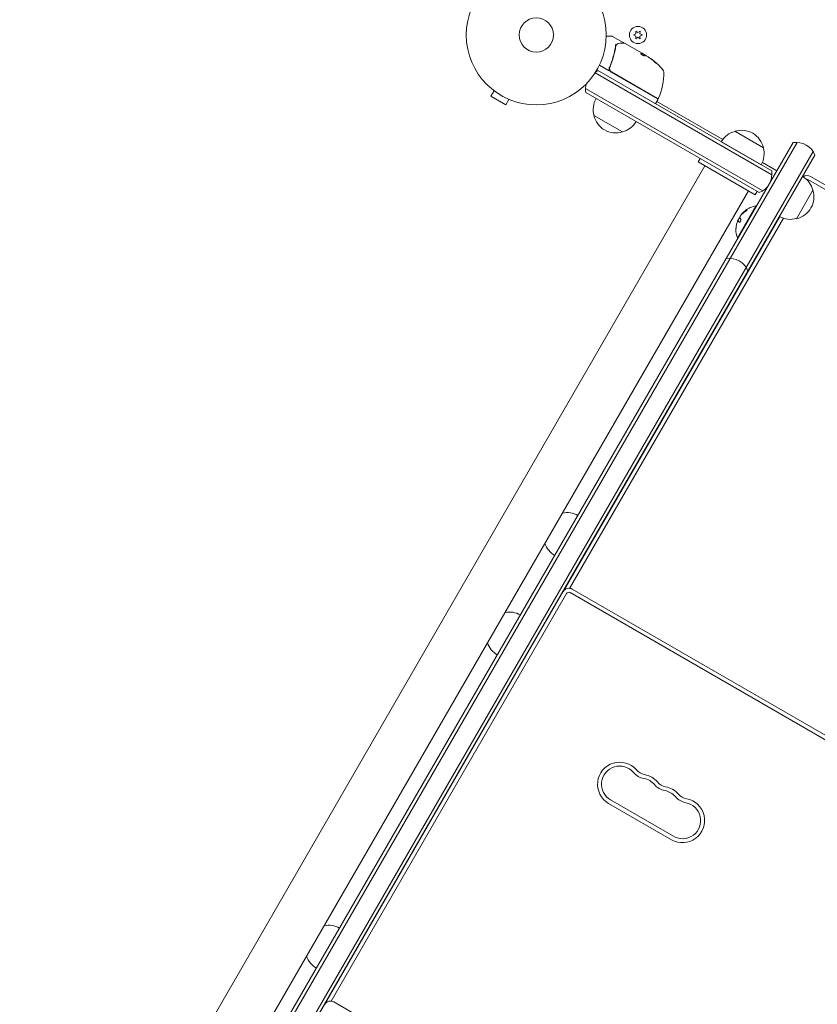
# Model space of a CAD drawing. Units: millimetres. Extents: x -3620 to 3893, y -4604 to 4289.
# Drawn here: x 150 to 754, y 203 to 949 of the extents above; entities that cross this region are included whole.
import ezdxf

# ---------------------------------------------------------------- set-up
doc = ezdxf.new("R2010")
doc.units = ezdxf.units.MM
doc.header["$LTSCALE"] = 20
doc.layers.add('2d', color=230, linetype='Continuous')

msp = doc.modelspace()

# ---------------------------------------------------------------- linework, layer by layer
at = {"layer": '2d', "lineweight": 0}
for p, q in [((616.32, 939.94), (616.5, 937.9)), ((618, 938.77), (616.32, 939.94)), ((619.67, 939.94), (618, 938.77)), ((619.5, 937.9), (619.67, 939.94)), ((593.99, 936.04), (598.6, 936.04)), ((606.79, 931.39), (598.85, 935.97)), ((616.5, 937.9), (614.65, 937.04)), ((614.65, 937.04), (616.5, 936.18)), ((616.5, 936.18), (616.32, 934.14)), ((616.32, 934.14), (618, 935.31)), ((618, 935.31), (619.67, 934.14)), ((621.35, 937.04), (619.5, 937.9)), ((619.5, 936.18), (621.35, 937.04)), ((619.67, 934.14), (619.5, 936.18)), ((607.83, 930.79), (621.09, 923.13)), ((621.04, 923.04), (621.09, 923.13)), ((621.04, 923.04), (623.84, 921.43)), ((621.09, 923.13), (621.09, 923.13)), ((623.43, 921.78), (621.09, 923.13)), ((625.67, 920.49), (624.3, 921.28)), ((586.9, 910.54), (719.28, 834.11)), ((596.18, 909.8), (588.77, 914.08)), ((597.12, 913.65), (596.37, 912.34)), ((719.47, 831.11), (585.6, 908.4)), ((597.74, 908.9), (632.85, 888.63)), ((632.9, 888.83), (598, 908.98)), ((507.87, 895.66), (507.88, 895.67)), ((507.91, 895.64), (507.87, 895.66)), ((578.25, 896.48), (712.47, 818.99)), ((509.07, 894.74), (506.67, 890.58)), ((506.67, 890.58), (517.93, 884.08)), ((520.33, 888.24), (517.93, 884.08)), ((521.73, 887.66), (521.69, 887.68)), ((521.73, 887.66), (521.73, 887.67)), ((578.43, 893.49), (709.78, 817.65)), ((633.03, 887.95), (631.53, 885.35)), ((632.28, 886.65), (682.2, 857.83)), ((606.3, 863.54), (584.65, 876.04)), ((691.41, 864.06), (713.06, 851.56)), ((169.25, -130.36), (738.52, 855.64)), ((186.01, -96.34), (735.52, 855.46)), ((681.08, 856.17), (711.39, 838.67)), ((750.64, 848.64), (181.38, -137.36)), ((751.98, 845.96), (184.37, -137.17)), ((663.58, 840.86), (665.08, 843.46)), ((668.78, 837.86), (149.78, -61.07)), ((149.78, -61.07), (668.78, 837.86)), ((706.88, 815.86), (663.58, 840.86)), ((712.26, 840.47), (723.22, 834.14)), ((1281.32, 522.32), (748.72, 829.82)), ((1279.82, 519.72), (747.22, 827.22)), ((701.69, 818.86), (182.69, -80.07)), ((706.88, 815.86), (708.38, 818.46)), ((750.57, 819.51), (738.07, 797.86)), ((707.29, 807.55), (693.29, 783.3)), ((707.72, 807.3), (707.29, 807.55)), ((561.89, 516.22), (725.39, 799.41)), ((566.28, 517.82), (728.16, 798.21)), ((693.8, 796.44), (693.8, 796.44)), ((693.8, 796.44), (693.97, 796.34)), ((693.72, 783.05), (693.29, 783.3)), ((570.39, 530.94), (570.17, 531.06)), ((381.39, 203.58), (561.39, 515.35)), ((564.74, 521.15), (564.52, 521.28)), ((564.89, 521.41), (564.67, 521.54)), ((565.04, 521.67), (564.82, 521.79)), ((1100.82, 209.68), (568.22, 517.18)), ((385.78, 205.18), (563.98, 513.85)), ((557.89, 509.29), (557.67, 509.41)), ((559.39, 511.89), (559.17, 512.01)), ((1099.32, 207.08), (566.72, 514.58)), ((552.39, 499.76), (552.17, 499.88)), ((552.54, 500.02), (552.32, 500.14)), ((552.24, 499.5), (552.02, 499.62)), ((546.89, 490.24), (546.67, 490.36)), ((595.77, 354.91), (643.41, 327.41)), ((597.27, 357.51), (644.91, 330.01)), ((389.89, 218.3), (389.67, 218.43)), ((384.39, 208.78), (384.17, 208.9)), ((384.54, 209.04), (384.32, 209.16)), ((211.38, -90.87), (380.89, 202.72)), ((384.24, 208.52), (384.02, 208.64)), ((920.32, -102.95), (387.72, 204.55))]:
    msp.add_line(p, q, dxfattribs=at)
for centre, radius in [((541, 937.04), 53), ((541, 937.04), 13), ((618, 937.04), 6.5)]:
    msp.add_circle(centre, radius, dxfattribs=at)
for centre, radius, start, end in [((598.6, 935.54), 0.5, 60, 90), ((598.68, 878.45), 49.9, 54.41128, 54.78484), ((598.68, 878.45), 50, 40.14775, 54.42249), ((599.24, 911.49), 3, 209.86191, 240), ((634.61, 908.75), 3, 0.10174, 40.14775), ((593.23, 895.91), 15, 110.70352, 118.78415), ((587.61, 908.67), 50, 336.9217, 0.10174), ((593.23, 895.91), 15, 164.78507, 189.29649), ((601.14, 880.6), 17, 150.6413, 195.8135), ((632.6, 888.2), 0.5, 330, 60), ((633.15, 889.27), 0.5, 240, 336.9217), ((631.1, 885.6), 0.5, 240, 330), ((601.24, 879.77), 17, 192.66793, 287.33207), ((602, 880.1), 17, 284.1865, 329.3587), ((695.7, 847.5), 17, 104.1865, 149.3587), ((696.47, 847.83), 17, 12.66793, 107.33207), ((696.57, 847), 17, 330.6413, 15.8135), ((737.95, 840.65), 15, 20.70352, 99.29651), ((704.48, 831.68), 15, 290.70352, 9.29645), ((734.01, 815.21), 17, 14.1865, 59.3586), ((746.22, 825.49), 5, 60, 126.6703), ((746.22, 825.49), 2, 60, 101.53748), ((734.34, 814.45), 17, 282.66793, 17.33207), ((710.53, 789.51), 18.33, 100.19046, 127.52033), ((710.7, 789.41), 18.33, 147.70388, 157.40424), ((710.7, 789.41), 18.33, 138.1246, 139.87544), ((710.53, 789.51), 18.33, 134.45932, 138.09137), ((733.51, 814.35), 17, 240.6414, 285.8135), ((710.53, 789.51), 18.29, 164.24451, 174.44397), ((710.53, 789.51), 18.27, 155.75276, 159.84797), ((710.53, 789.51), 18.33, 179.00926, 199.80954), ((687.24, 752.82), 15, 20.70352, 99.29651), ((564.14, 558.22), 17, 60.6413, 101.21194), ((563.63, 557.35), 17, 198.78804, 239.3587), ((565.72, 512.85), 5, 60, 150), ((566.22, 513.72), 5, 150, 155.73917), ((565.72, 512.85), 2, 60, 150), ((520.64, 482.88), 17, 60.6413, 101.21202), ((520.13, 482.01), 17, 198.78796, 239.3587), ((604.15, 369.42), 16.75, 40.52878, 240), ((604.15, 369.42), 13.75, 40.52878, 240), ((625.05, 387.29), 13.75, 220.52878, 259.47121), ((625.05, 387.29), 10.75, 220.52878, 259.47121), ((620.03, 360.25), 13.75, 40.52878, 79.47122), ((620.03, 360.25), 16.75, 40.52878, 79.47122), ((640.93, 378.12), 13.75, 220.52878, 259.47121), ((640.93, 378.12), 10.75, 220.52878, 259.47121), ((635.9, 351.08), 16.75, 40.52878, 79.47122), ((635.9, 351.08), 13.75, 40.52878, 79.47122), ((651.78, 341.92), 16.75, 240, 79.47122), ((656.81, 368.95), 13.75, 220.52878, 259.47121), ((656.81, 368.95), 10.75, 220.52878, 259.47121), ((651.78, 341.92), 13.75, 240, 79.47122), ((383.64, 245.59), 17, 60.6413, 101.21226), ((383.13, 244.72), 17, 198.78772, 239.3587), ((385.22, 200.22), 5, 60, 150), ((385.72, 201.08), 5, 150, 155.73917)]:
    msp.add_arc(centre, radius, start, end, dxfattribs=at)
at = {"layer": '2d', "lineweight": 0, "extrusion": (0, 0, -1)}
for centre, major_axis, ratio, start_param, end_param in [((599.53, 877.96), (25, 43.29), 0.156437, -0.125467, -0.082209), ((598.4, 878.61), (25, 43.3), 0.886633, 0.070459, 0.189049), ((602.08, 876.49), (24.85, 43.05), 0.438198, 0.042852, 0.04666), ((599.54, 877.95), (24.93, 43.18), 0.882523, 0.093508, 0.189458), ((710.96, 790.26), (-15.85, 9.15), 0.156437, -0.424235, -0.202338)]:
    msp.add_ellipse(centre, major_axis=major_axis, ratio=ratio, start_param=start_param, end_param=end_param, dxfattribs=at)
at = {"layer": '2d', "lineweight": 0}
for centre, major_axis, ratio, start_param, end_param in [((602.08, 876.49), (24.9, 43.14), 0.438198, -0.046566, 0.01654), ((599.54, 877.95), (24.98, 43.26), 0.882523, -0.189074, -0.09332)]:
    msp.add_ellipse(centre, major_axis=major_axis, ratio=ratio, start_param=start_param, end_param=end_param, dxfattribs=at)
for points, knots in [([(601, 928.56), (600.64, 925.97), (600.1, 923.34), (598.98, 919.37), (598.56, 918.04), (597.85, 916.04), (597.6, 915.37), (597.07, 914.03), (596.79, 913.36), (596.5, 912.7)], [0, 0, 0, 0, 0.00868962, 0.00868962, 0.01303444, 0.01303444, 0.01520684, 0.01520684, 0.01737925, 0.01737925, 0.01737925, 0.01737925]), ([(596.75, 912.78), (597.9, 915.42), (598.82, 918.05), (599.92, 921.97), (600.24, 923.28), (600.65, 925.23), (600.77, 925.88), (601, 927.18), (601.1, 927.82), (601.19, 928.46)], [0, 0, 0, 0, 0.00862215, 0.00862215, 0.01293323, 0.01293323, 0.01508877, 0.01508877, 0.0172443, 0.0172443, 0.0172443, 0.0172443]), ([(601.2, 929.29), (601.22, 929.35), (601.19, 929.43), (601.11, 929.56), (601.07, 929.6), (601, 929.66), (600.98, 929.68), (600.94, 929.73), (600.92, 929.76), (600.92, 929.78)], [0, 0, 0, 0, 0.0003654766, 0.0003654766, 0.000548215, 0.000548215, 0.0006395841, 0.0006395841, 0.0007309533, 0.0007309533, 0.0007309533, 0.0007309533]), ([(600.97, 929.7), (600.97, 929.7), (600.96, 929.7), (600.96, 929.71), (600.96, 929.71), (600.96, 929.71)], [0.0006258347, 0.0006258347, 0.0006258347, 0.0006258347, 0.00063958412, 0.00063958412, 0.00064304323, 0.00064304323, 0.00064304323, 0.00064304323]), ([(601.14, 929.52), (601.14, 929.52), (601.14, 929.52), (601.13, 929.53), (601.12, 929.54), (601.11, 929.55)], [0.00036542169, 0.00036542169, 0.00036542169, 0.00036542169, 0.00036547664, 0.00036547664, 0.00041235108, 0.00041235108, 0.00041235108, 0.00041235108]), ([(601.55, 929.36), (601.72, 929.58), (601.89, 929.77), (602.14, 930.02), (602.24, 930.11), (602.32, 930.18)], [0, 0, 0, 0, 0.923542, 0.923542, 1.557399, 1.557399, 1.557399, 1.557399]), ([(604.26, 930.81), (605.08, 930.82), (605.79, 930.83), (606.93, 930.85), (607.35, 930.85), (607.58, 930.85)], [0, 0, 0, 0, 5.185263, 5.185263, 10.641762, 10.641762, 10.641762, 10.641762]), ([(606.79, 931.39), (606.83, 931.36), (606.88, 931.33), (606.95, 931.25), (606.98, 931.2), (607.02, 931.1), (607.03, 931.04), (607.04, 930.94), (607.03, 930.89), (607.02, 930.85)], [0.0000977, 0.0000977, 0.0000977, 0.0000977, 0.1619902, 0.1619902, 0.3245365, 0.3245365, 0.4870626, 0.4870626, 0.6306658, 0.6306658, 0.6306658, 0.6306658]), ([(620.1, 922.95), (620.08, 922.92), (620.09, 922.87), (620.18, 922.73), (620.26, 922.64), (620.47, 922.45), (620.61, 922.35), (620.83, 922.18), (620.91, 922.13), (621.08, 922.02), (621.17, 921.96), (621.35, 921.86), (621.44, 921.8), (621.62, 921.71), (621.71, 921.66), (621.98, 921.52), (622.15, 921.45), (622.38, 921.36), (622.45, 921.34), (622.58, 921.3), (622.64, 921.28), (622.8, 921.25), (622.88, 921.24), (622.93, 921.26)], [0.00025325, 0.00025325, 0.00025325, 0.00025325, 0.000874176, 0.000874176, 0.001495101, 0.001495101, 0.002116027, 0.002116027, 0.00242649, 0.00242649, 0.002736952, 0.002736952, 0.003047415, 0.003047415, 0.003357878, 0.003357878, 0.003978803, 0.003978803, 0.004289266, 0.004289266, 0.004599729, 0.004599729, 0.005220654, 0.005220654, 0.005220654, 0.005220654]), ([(623.88, 921.43), (623.92, 921.43), (623.97, 921.41), (624.11, 921.36), (624.2, 921.33), (624.3, 921.28)], [0.0000002, 0.0000002, 0.0000002, 0.0000002, 0.000612586, 0.000612586, 0.001224972, 0.001224972, 0.001224972, 0.001224972]), ([(596.5, 912.7), (596.4, 912.49), (596.34, 912.26), (596.25, 911.81), (596.24, 911.57), (596.26, 911.11), (596.3, 910.87), (596.43, 910.42), (596.53, 910.21), (596.64, 910)], [0, 0, 0, 0, 0.000703979, 0.000703979, 0.001407958, 0.001407958, 0.002111937, 0.002111937, 0.002815916, 0.002815916, 0.002815916, 0.002815916]), ([(596.37, 912.35), (596.34, 912.25), (596.31, 912.14), (596.27, 911.93), (596.26, 911.83), (596.25, 911.72)], [0.0003747594, 0.0003747594, 0.0003747594, 0.0003747594, 0.0007039789, 0.0007039789, 0.0010258193, 0.0010258193, 0.0010258193, 0.0010258193]), ([(598, 908.98), (597.84, 909.07), (597.69, 909.18), (597.41, 909.41), (597.29, 909.55), (597.05, 909.83), (596.95, 909.98), (596.78, 910.3), (596.71, 910.47), (596.59, 910.82), (596.55, 910.99), (596.5, 911.35), (596.49, 911.54), (596.51, 911.9), (596.54, 912.08), (596.62, 912.43), (596.68, 912.61), (596.75, 912.78)], [0, 0, 0, 0, 0.000545599, 0.000545599, 0.001091197, 0.001091197, 0.001636796, 0.001636796, 0.002182395, 0.002182395, 0.002727993, 0.002727993, 0.003273592, 0.003273592, 0.003819191, 0.003819191, 0.00436479, 0.00436479, 0.00436479, 0.00436479]), ([(596.53, 911.98), (596.53, 911.99), (596.53, 912.01), (596.53, 912.04), (596.54, 912.04), (596.54, 912.06), (596.54, 912.06), (596.54, 912.07), (596.54, 912.07), (596.54, 912.07), (596.54, 912.08), (596.54, 912.08)], [0, 0, 0, 0, 0.1618259, 0.1618259, 0.2225061, 0.2225061, 0.268016, 0.268016, 0.2850821, 0.2850821, 0.3002177, 0.3002177, 0.3002177, 0.3002177]), ([(596.71, 912.67), (596.71, 912.67), (596.71, 912.67), (596.71, 912.67), (596.71, 912.67), (596.71, 912.68), (596.71, 912.68), (596.72, 912.7), (596.72, 912.71), (596.73, 912.73), (596.73, 912.73), (596.73, 912.73), (596.73, 912.73), (596.73, 912.73), (596.73, 912.73), (596.73, 912.74), (596.74, 912.75), (596.74, 912.76), (596.75, 912.77), (596.75, 912.78)], [0, 0, 0, 0, 0.0001953, 0.0001953, 0.0006348, 0.0006348, 0.0193854, 0.0193854, 0.0693975, 0.0693975, 0.0756475, 0.0756475, 0.07721, 0.07721, 0.0816046, 0.0816046, 0.1050432, 0.1050432, 0.136296, 0.136296, 0.136296, 0.136296]), ([(630.17, 916.97), (630.29, 916.86), (630.42, 916.75), (630.62, 916.57), (630.69, 916.52), (630.83, 916.4), (630.9, 916.35), (631.1, 916.19), (631.23, 916.09), (631.45, 915.92), (631.54, 915.86), (631.69, 915.77), (631.73, 915.75), (631.76, 915.75), (631.77, 915.75), (631.76, 915.78), (631.75, 915.79), (631.66, 915.91), (631.49, 916.09), (631.25, 916.3)], [0.000000226, 0.000000226, 0.000000226, 0.000000226, 0.000536258, 0.000536258, 0.000804273, 0.000804273, 0.001072289, 0.001072289, 0.00160832, 0.00160832, 0.002144351, 0.002144351, 0.002680383, 0.002680383, 0.002948398, 0.002948398, 0.003216414, 0.003216414, 0.004288477, 0.004288477, 0.004288477, 0.004288477]), ([(631.2, 916.21), (631.32, 916.11), (631.42, 916.01), (631.54, 915.89), (631.58, 915.85), (631.6, 915.82)], [0.0000004271, 0.0000004271, 0.0000004271, 0.0000004271, 0.0005364944, 0.0005364944, 0.0007899181, 0.0007899181, 0.0007899181, 0.0007899181]), ([(695.34, 799.49), (695.38, 799.57), (695.43, 799.66), (695.48, 799.75), (695.54, 799.84), (695.61, 799.94), (695.67, 800.04), (695.74, 800.14), (695.81, 800.23), (695.88, 800.32), (695.93, 800.39), (695.98, 800.45), (696.03, 800.51)], [0, 0, 0, 0, 0.26951, 0.26951, 0.26951, 0.539189, 0.539189, 0.539189, 0.809594, 0.809594, 0.809594, 1, 1, 1, 1]), ([(697.15, 802.02), (697.13, 802), (697.11, 801.98), (697.09, 801.96), (697.08, 801.94), (697.07, 801.93), (697.06, 801.92)], [0, 0, 0, 0, 0.541586, 0.541586, 0.541586, 1, 1, 1, 1]), ([(697.23, 801.82), (697.19, 801.78), (697.15, 801.74), (697.09, 801.68), (697.07, 801.66), (697.06, 801.64)], [0, 0, 0, 0, 0.125, 0.125, 0.1803449, 0.1803449, 0.1803449, 0.1803449]), ([(700.15, 804.19), (700.01, 804.11), (699.88, 804.02), (699.69, 803.89), (699.59, 803.83), (699.49, 803.76), (699.44, 803.73), (699.41, 803.7), (699.4, 803.7), (699.32, 803.64), (699.23, 803.57), (699.12, 803.49), (699.08, 803.46), (699.05, 803.44), (699.03, 803.43), (698.95, 803.37), (698.86, 803.3), (698.76, 803.22), (698.72, 803.18), (698.69, 803.16), (698.67, 803.15), (698.6, 803.09), (698.51, 803.01), (698.41, 802.93), (698.36, 802.89), (698.34, 802.87), (698.32, 802.86), (698.25, 802.79), (698.16, 802.72), (698.06, 802.63), (698.02, 802.59), (698, 802.57), (697.98, 802.56), (697.91, 802.49), (697.83, 802.41), (697.73, 802.32), (697.69, 802.29), (697.67, 802.26), (697.66, 802.25), (697.53, 802.13), (697.42, 802.02), (697.32, 801.92)], [0, 0, 0, 0, 0.125, 0.125, 0.1875, 0.21875, 0.234375, 0.234375, 0.25, 0.25, 0.3125, 0.34375, 0.359375, 0.359375, 0.375, 0.375, 0.4375, 0.46875, 0.484375, 0.484375, 0.5, 0.5, 0.5625, 0.59375, 0.609375, 0.609375, 0.625, 0.625, 0.6875, 0.71875, 0.734375, 0.734375, 0.75, 0.75, 0.8125, 0.84375, 0.859375, 0.859375, 0.875, 0.875, 1, 1, 1, 1]), ([(697.69, 802.59), (697.89, 802.78), (698.13, 803), (698.72, 803.52), (699.08, 803.82), (699.37, 804.05)], [0.5328241, 0.5328241, 0.5328241, 0.5328241, 0.625, 0.625, 0.7484418, 0.7484418, 0.7484418, 0.7484418]), ([(699.43, 803.42), (699.54, 803.49), (699.67, 803.57), (699.79, 803.66), (699.91, 803.74), (700.03, 803.84), (700.14, 803.93), (700.25, 804.02), (700.35, 804.11), (700.43, 804.19), (700.5, 804.26), (700.56, 804.33), (700.61, 804.38), (700.65, 804.44), (700.67, 804.48), (700.68, 804.51), (700.68, 804.54), (700.68, 804.56), (700.65, 804.57), (700.63, 804.58), (700.59, 804.58), (700.54, 804.57), (700.49, 804.56), (700.42, 804.53), (700.34, 804.5), (700.26, 804.46), (700.16, 804.41), (700.06, 804.35), (700.03, 804.33), (700, 804.31), (699.97, 804.29)], [0, 0, 0, 0, 0.123267, 0.123267, 0.123267, 0.246944, 0.246944, 0.246944, 0.364412, 0.364412, 0.364412, 0.469764, 0.469764, 0.469764, 0.565076, 0.565076, 0.565076, 0.656937, 0.656937, 0.656937, 0.751946, 0.751946, 0.751946, 0.854928, 0.854928, 0.854928, 0.968152, 0.968152, 0.968152, 1, 1, 1, 1]), ([(700.65, 804.45), (700.6, 804.43), (700.54, 804.41), (700.37, 804.33), (700.26, 804.26), (700.15, 804.19)], [0.7897282, 0.7897282, 0.7897282, 0.7897282, 0.875, 0.875, 1, 1, 1, 1]), ([(692.21, 789.83), (692.21, 789.83), (692.21, 789.84), (692.21, 789.85), (692.21, 789.88), (692.21, 789.93), (692.22, 790), (692.22, 790.07), (692.23, 790.16), (692.24, 790.26), (692.25, 790.38), (692.26, 790.51), (692.27, 790.64), (692.28, 790.79), (692.3, 790.96), (692.31, 791.12), (692.32, 791.17), (692.32, 791.23), (692.33, 791.28)], [0.5241355, 0.5241355, 0.5241355, 0.5241355, 0.5580846, 0.5580846, 0.5580846, 0.6504961, 0.6504961, 0.6504961, 0.7464287, 0.7464287, 0.7464287, 0.8503051, 0.8503051, 0.8503051, 0.9639127, 0.9639127, 0.9639127, 1, 1, 1, 1]), ([(693.3, 795.59), (693.34, 795.72), (693.39, 795.85), (693.44, 795.96), (693.49, 796.06), (693.54, 796.16), (693.58, 796.24), (693.62, 796.32), (693.66, 796.38), (693.69, 796.41), (693.72, 796.44), (693.74, 796.46), (693.76, 796.46)], [0, 0, 0, 0, 0.2593, 0.2593, 0.2593, 0.519012, 0.519012, 0.519012, 0.774897, 0.774897, 0.774897, 1, 1, 1, 1]), ([(693.97, 796.34), (693.98, 796.34), (693.98, 796.34), (693.99, 796.33), (694, 796.33), (694.01, 796.32), (694.01, 796.31), (694.02, 796.3), (694.03, 796.29), (694.04, 796.27), (694.05, 796.25), (694.06, 796.23)], [0.2788711, 0.2788711, 0.2788711, 0.2788711, 0.375, 0.375, 0.5, 0.5, 0.625, 0.625, 0.75, 0.75, 1, 1, 1, 1]), ([(694.06, 796.23), (694.07, 796.21), (694.08, 796.18), (694.1, 796.15), (694.11, 796.13), (694.11, 796.12), (694.12, 796.12), (694.13, 796.09), (694.15, 796.06), (694.17, 796.03), (694.18, 796.01), (694.18, 796), (694.19, 795.99), (694.2, 795.97), (694.22, 795.94), (694.24, 795.9), (694.26, 795.88), (694.26, 795.87), (694.27, 795.87), (694.28, 795.84), (694.31, 795.81), (694.33, 795.77), (694.35, 795.75), (694.35, 795.74), (694.36, 795.73), (694.38, 795.71), (694.4, 795.67), (694.43, 795.63), (694.45, 795.61), (694.46, 795.6), (694.46, 795.59), (694.48, 795.57), (694.51, 795.53), (694.54, 795.49), (694.56, 795.47), (694.57, 795.46), (694.57, 795.45), (694.65, 795.35), (694.73, 795.26), (694.83, 795.15)], [0, 0, 0, 0, 0.0625, 0.09375, 0.109375, 0.109375, 0.125, 0.125, 0.1875, 0.21875, 0.234375, 0.234375, 0.25, 0.25, 0.3125, 0.34375, 0.359375, 0.359375, 0.375, 0.375, 0.4375, 0.46875, 0.484375, 0.484375, 0.5, 0.5, 0.5625, 0.59375, 0.609375, 0.609375, 0.625, 0.625, 0.6875, 0.71875, 0.734375, 0.734375, 0.75, 0.75, 0.9939508, 0.9939508, 0.9939508, 0.9939508]), ([(694.67, 795.24), (694.72, 795.18), (694.78, 795.15), (694.86, 795.14), (694.94, 795.14), (695.02, 795.16), (695.12, 795.22), (695.21, 795.27), (695.3, 795.35), (695.4, 795.45), (695.48, 795.54), (695.56, 795.65), (695.64, 795.77), (695.71, 795.89), (695.78, 796.01), (695.83, 796.14), (695.89, 796.26), (695.93, 796.39), (695.97, 796.52), (696, 796.65), (696.03, 796.78), (696.04, 796.9), (696.06, 797.02), (696.06, 797.14), (696.05, 797.24), (696.03, 797.35), (696.01, 797.45), (695.97, 797.52), (695.95, 797.54), (695.94, 797.56), (695.92, 797.58)], [0, 0, 0, 0, 0.120796, 0.120796, 0.120796, 0.242046, 0.242046, 0.242046, 0.356333, 0.356333, 0.356333, 0.459168, 0.459168, 0.459168, 0.553739, 0.553739, 0.553739, 0.646543, 0.646543, 0.646543, 0.743592, 0.743592, 0.743592, 0.848997, 0.848997, 0.848997, 0.964083, 0.964083, 0.964083, 1, 1, 1, 1])]:
    msp.add_open_spline(points, degree=3, knots=knots, dxfattribs=at)
for points in [[(601.2, 929.27), (601.1, 929.05), (601.04, 928.81), (601, 928.56)], [(601.2, 929.27), (601.1, 929.05), (601.04, 928.81), (601, 928.56)], [(601.19, 928.46), (601.22, 928.64), (601.26, 928.82), (601.32, 928.99)], [(601.2, 929.29), (601.2, 929.3), (601.21, 929.31), (601.21, 929.31)], [(601.2, 929.29), (601.2, 929.29), (601.2, 929.28), (601.2, 929.27)], [(601.32, 928.99), (601.34, 929.06), (601.38, 929.14), (601.43, 929.2)], [(601.43, 929.2), (601.45, 929.24), (601.48, 929.27), (601.51, 929.31)], [(601.51, 929.31), (601.52, 929.33), (601.54, 929.34), (601.55, 929.36)], [(602.32, 930.18), (602.37, 930.22), (602.42, 930.26), (602.48, 930.29)], [(602.48, 930.29), (602.97, 930.6), (603.54, 930.81), (604.26, 930.81)], [(607, 930.77), (607, 930.77), (607, 930.77), (607, 930.77)], [(607.58, 930.85), (607.66, 930.85), (607.75, 930.83), (607.83, 930.79)], [(607.83, 930.79), (607.83, 930.79), (607.83, 930.79), (607.83, 930.79)], [(620.13, 922.98), (620.12, 922.97), (620.1, 922.96), (620.1, 922.95)], [(620.96, 923.03), (621, 923.03), (621.03, 923.03), (621.04, 923.04)], [(621.09, 923.13), (621.08, 923.12), (621.05, 923.12), (621.01, 923.12)], [(623.53, 921.71), (623.5, 921.73), (623.47, 921.76), (623.43, 921.78)], [(623.62, 921.64), (623.59, 921.67), (623.56, 921.69), (623.53, 921.71)], [(623.91, 921.43), (623.83, 921.49), (623.73, 921.57), (623.62, 921.64)], [(623.91, 921.43), (623.83, 921.49), (623.73, 921.57), (623.62, 921.64)], [(625.67, 920.49), (625.8, 920.4), (625.92, 920.32), (626.04, 920.24)], [(625.67, 920.49), (625.8, 920.4), (625.92, 920.32), (626.04, 920.24)], [(627.79, 918.98), (627.82, 918.96), (627.86, 918.93), (627.92, 918.89)], [(627.97, 918.97), (627.91, 919.01), (627.87, 919.05), (627.84, 919.07)], [(596.48, 910.34), (596.53, 910.22), (596.58, 910.11), (596.64, 910)], [(596.71, 912.67), (596.72, 912.71), (596.73, 912.74), (596.75, 912.78)], [(631.53, 915.9), (631.56, 915.87), (631.58, 915.84), (631.6, 915.82)], [(694.75, 798.53), (694.49, 798.22), (694.15, 797.64), (693.87, 797.01)], [(694.8, 798.59), (694.78, 798.57), (694.77, 798.55), (694.75, 798.53)], [(694.92, 798.72), (694.88, 798.68), (694.84, 798.64), (694.8, 798.59)], [(695.14, 798.72), (695.09, 798.85), (695.16, 799.12), (695.34, 799.49)], [(696.03, 800.51), (697, 801.63), (698.14, 802.61), (699.43, 803.42)], [(696.28, 800.81), (696.28, 800.8), (696.27, 800.79), (696.27, 800.78)], [(697.06, 801.92), (696.72, 801.6), (696.47, 801.23), (696.28, 800.81)], [(699.97, 804.29), (698.93, 803.64), (697.99, 802.88), (697.15, 802.02)], [(697.32, 801.92), (697.28, 801.88), (697.25, 801.84), (697.23, 801.82)], [(692.93, 794.47), (693.04, 794.86), (693.16, 795.23), (693.3, 795.59)], [(693.76, 796.46), (693.81, 796.45), (693.85, 796.41), (693.89, 796.33)], [(693.89, 796.33), (694.03, 796.03), (694.29, 795.66), (694.67, 795.24)]]:
    msp.add_open_spline(points, degree=3, dxfattribs=at)
for points, weights in [([(620.09, 922.89), (620.41, 923), (620.7, 923.04), (620.96, 923.03)], [0.999981383788, 0.999312238979, 0.999318444382, 1]), ([(621.01, 923.12), (620.75, 923.13), (620.46, 923.08), (620.13, 922.98)], [1, 0.999314974405, 0.999314974405, 1]), ([(622.93, 921.26), (623.12, 921.33), (623.31, 921.37), (623.48, 921.4)], [1, 0.999772625711, 0.999772625711, 1])]:
    msp.add_rational_spline(points, weights, degree=3, dxfattribs=at)

doc.saveas('drawing.dxf')
